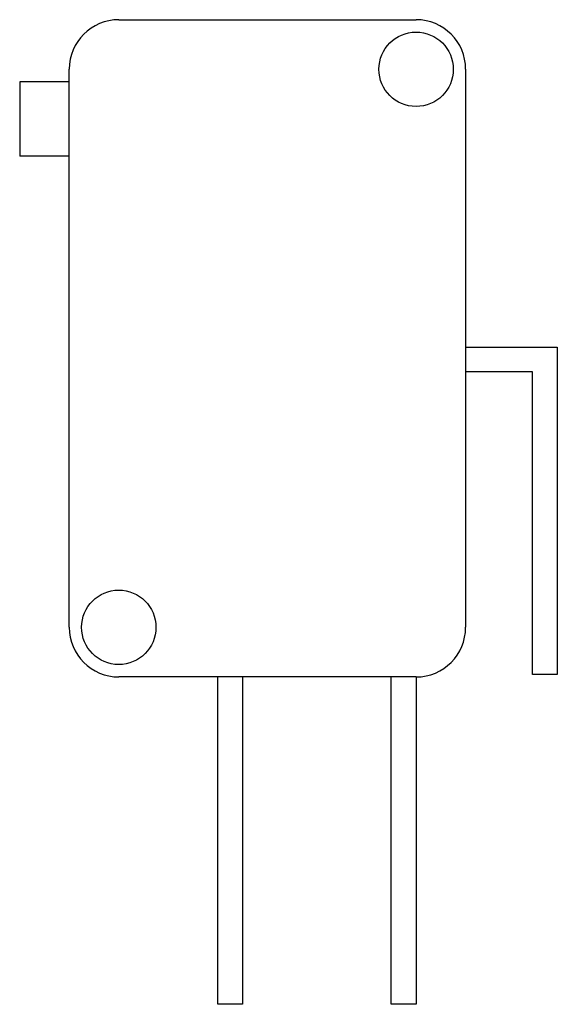
# Model space of a CAD drawing. Extents: x -2 to 19.7, y -26.5 to 13.2.
import ezdxf

# ---------------------------------------------------------------- set-up
doc = ezdxf.new("R2010")
doc.units = 0

msp = doc.modelspace()

# ---------------------------------------------------------------- linework, layer by layer
for p, q in [((2, 13.25), (14, 13.25)), ((0, -11.25), (0, 11.25)), ((16, 11.25), (16, -11.25)), ((-2, 10.75), (-2, 9.25)), ((0, 10.75), (-2, 10.75)), ((-2, 9.25), (-2, 7.75)), ((0, 7.75), (-2, 7.75)), ((16, 0.05), (19.7, 0.05)), ((19.7, 0.05), (19.7, -13.15)), ((18.7, -0.95), (16, -0.95)), ((18.7, -13.15), (18.7, -0.95)), ((14, -13.25), (2, -13.25)), ((6, -26.45), (6, -13.25)), ((7, -13.25), (7, -26.45)), ((13, -26.45), (13, -13.25)), ((14, -13.25), (14, -26.45)), ((19.7, -13.15), (18.7, -13.15)), ((7, -26.45), (6, -26.45)), ((14, -26.45), (13, -26.45))]:
    msp.add_line(p, q)
for centre in [(14, 11.25), (2, -11.25)]:
    msp.add_circle(centre, 1.5)
for centre, start, end in [((2, 11.25), 90, 180), ((14, 11.25), 0, 90), ((2, -11.25), 180, 270), ((14, -11.25), 270, 0)]:
    msp.add_arc(centre, 2, start, end)

doc.saveas('drawing.dxf')
